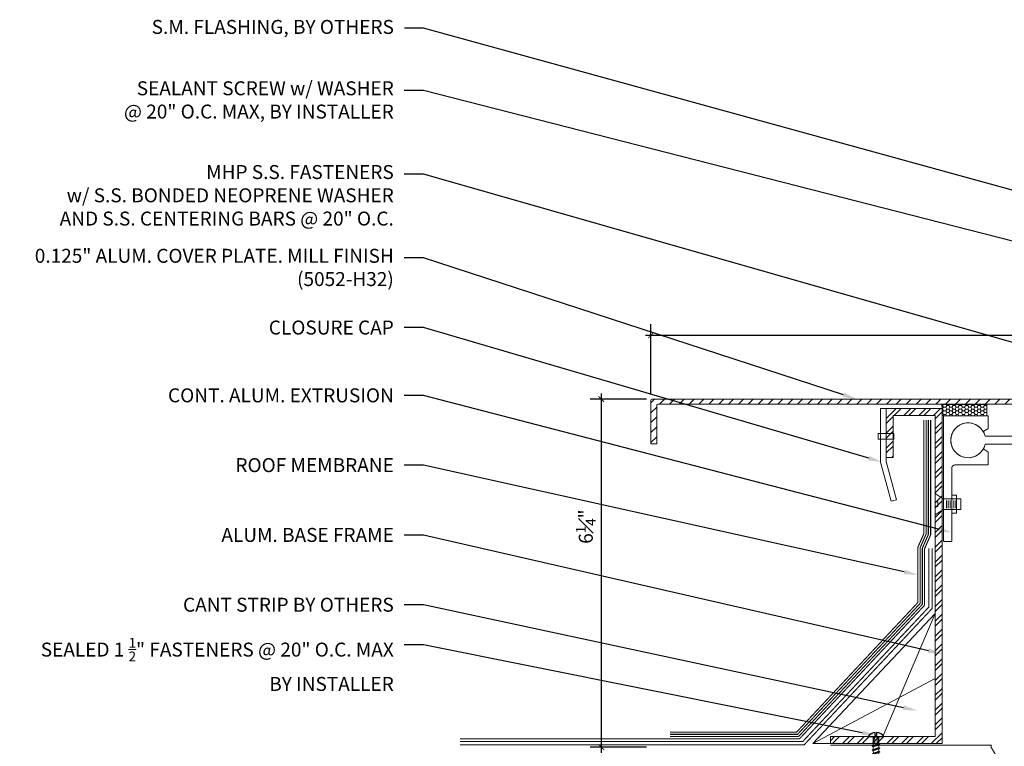
# Model space of a CAD drawing. Units: inches. Extents: x -24.6 to 23.8, y 43.1 to 66.
# Drawn here: x -13.5 to 4.2, y 50.9 to 63.9 of the extents above; entities that cross this region are included whole.
import ezdxf
from ezdxf import colors
from ezdxf.entities.mleader import LeaderData, LeaderLine
from ezdxf.math import Vec2, Vec3

# ---------------------------------------------------------------- set-up
doc = ezdxf.new("R2010")
doc.units = ezdxf.units.IN
doc.header["$MEASUREMENT"] = 0
doc.linetypes.add('DASHED2', pattern=[0.375, 0.25, -0.125])
for name, color, linetype, lineweight in [('Dim - Thin', 1, 'Continuous', 5), ('Hatch - Medium', 5, 'Continuous', 9), ('Object - Regular', 250, 'Continuous', 15)]:
    doc.layers.add(name, color=color, linetype=linetype, lineweight=lineweight)
doc.layers.add('PW-Screws', color=8, linetype='Continuous')
doc.styles.add('ARCHITXT', font='arial-narrow_[allfont.net].ttf')
doc.dimstyles.new('002', dxfattribs={"dimscale": 2, "dimtxt": 0.125, "dimasz": 0.05, "dimexe": 0.1, "dimexo": 0.05, "dimgap": 0.05, "dimtad": 1, "dimdec": 4, "dimzin": 3, "dimdsep": 46, "dimlunit": 4, "dimtxsty": 'ARCHITXT', "dimblk1": 'ARCHTICK', "dimblk2": 'ARCHTICK', "dimsah": 1, "dimcen": 0.05, "dimdle": 0.05, "dimclrd": 256, "dimclre": 256, "dimclrt": 256, "dimadec": 0, "dimazin": 0, "dimtfac": 0.7, "dimtdec": 4, "dimtofl": 0, "dimtmove": 0, "dimatfit": 3, "dimldrblk": 'ARCHTICK', "dimfxl": 1, "dimtfillclr": 7, "dimfrac": 1, "dimtolj": 1, "dimtzin": 0, "dimarcsym": 0})

# ---------------------------------------------------------------- blocks, each defined once
blk = doc.blocks.new('small screw')
for p, q in [((22.075, 7.946), (21.984, 7.946)), ((22.075, 7.927), (21.984, 7.927)), ((22.075, 7.905), (21.984, 7.905)), ((22.075, 7.883), (21.984, 7.883)), ((22.075, 7.86), (21.984, 7.86)), ((22.075, 7.838), (21.984, 7.838))]:
    blk.add_line(p, q)
blk.add_lwpolyline([(21.969, 7.985), (21.908, 8.077), (22.004, 8.077), (22.004, 8.045), (22.057, 8.045), (22.057, 8.077), (22.153, 8.077), (22.091, 7.985), (22.091, 7.781), (21.97, 7.781), (21.97, 7.985)])
blk = doc.blocks.new('wood screw #3')
at = {"layer": 'PW-Screws', "lineweight": 9}
for p, q in [((80.88, 15.18), (80.858, 15.18)), ((80.892, 15.201), (80.88, 15.18)), ((80.88, 15.18), (80.915, 15.082)), ((80.892, 15.201), (80.904, 15.18)), ((80.927, 15.06), (80.892, 15.201)), ((80.948, 15.18), (80.904, 15.18)), ((80.904, 15.18), (80.938, 15.082)), ((80.96, 15.202), (80.948, 15.18)), ((80.948, 15.18), (80.983, 15.082)), ((80.96, 15.202), (80.972, 15.181)), ((80.995, 15.061), (80.96, 15.202)), ((81.017, 15.181), (80.972, 15.181)), ((80.972, 15.181), (81.007, 15.082)), ((81.028, 15.202), (81.017, 15.181)), ((81.017, 15.181), (81.052, 15.083)), ((81.028, 15.202), (81.04, 15.181)), ((81.064, 15.061), (81.028, 15.202)), ((81.04, 15.181), (81.075, 15.083)), ((81.085, 15.181), (81.04, 15.181)), ((81.097, 15.203), (81.085, 15.181)), ((81.085, 15.181), (81.12, 15.083)), ((81.097, 15.203), (81.109, 15.182)), ((81.132, 15.062), (81.097, 15.203)), ((81.154, 15.182), (81.109, 15.182)), ((81.109, 15.182), (81.144, 15.083)), ((81.165, 15.203), (81.154, 15.182)), ((81.154, 15.182), (81.188, 15.084)), ((81.2, 15.062), (81.165, 15.203)), ((81.165, 15.203), (81.177, 15.182)), ((81.222, 15.182), (81.177, 15.182)), ((81.177, 15.182), (81.212, 15.084)), ((81.234, 15.204), (81.222, 15.182)), ((81.222, 15.182), (81.257, 15.084)), ((81.234, 15.204), (81.246, 15.183)), ((81.269, 15.063), (81.234, 15.204)), ((81.29, 15.183), (81.246, 15.183)), ((81.246, 15.183), (81.28, 15.084)), ((81.302, 15.204), (81.29, 15.183)), ((81.29, 15.183), (81.325, 15.085)), ((81.302, 15.204), (81.314, 15.183)), ((81.337, 15.063), (81.302, 15.204)), ((81.359, 15.183), (81.314, 15.183)), ((81.314, 15.183), (81.349, 15.085)), ((81.37, 15.205), (81.359, 15.183)), ((81.359, 15.183), (81.394, 15.085)), ((81.37, 15.205), (81.382, 15.183)), ((81.406, 15.064), (81.37, 15.205)), ((81.427, 15.184), (81.382, 15.183)), ((81.382, 15.183), (81.417, 15.085)), ((81.439, 15.205), (81.427, 15.184)), ((81.427, 15.184), (81.462, 15.086)), ((81.439, 15.205), (81.451, 15.184)), ((81.474, 15.064), (81.439, 15.205)), ((81.496, 15.184), (81.451, 15.184)), ((81.451, 15.184), (81.486, 15.086)), ((81.507, 15.206), (81.496, 15.184)), ((81.496, 15.184), (81.53, 15.086)), ((81.507, 15.206), (81.519, 15.184)), ((81.542, 15.065), (81.507, 15.206)), ((81.564, 15.185), (81.519, 15.184)), ((81.519, 15.184), (81.554, 15.086)), ((81.576, 15.206), (81.564, 15.185)), ((81.564, 15.185), (81.599, 15.086)), ((81.576, 15.206), (81.588, 15.185)), ((81.611, 15.065), (81.576, 15.206)), ((81.632, 15.185), (81.588, 15.185)), ((81.588, 15.185), (81.622, 15.087)), ((81.644, 15.207), (81.632, 15.185)), ((81.632, 15.185), (81.667, 15.087)), ((81.644, 15.207), (81.656, 15.185)), ((81.679, 15.066), (81.644, 15.207)), ((81.701, 15.186), (81.656, 15.185)), ((81.656, 15.185), (81.691, 15.087)), ((81.712, 15.207), (81.701, 15.186)), ((81.701, 15.186), (81.736, 15.087)), ((81.712, 15.207), (81.724, 15.186)), ((81.748, 15.066), (81.712, 15.207)), ((81.769, 15.186), (81.724, 15.186)), ((81.724, 15.186), (81.759, 15.088)), ((81.781, 15.208), (81.769, 15.186)), ((81.769, 15.186), (81.804, 15.088)), ((81.781, 15.208), (81.793, 15.186)), ((81.816, 15.067), (81.781, 15.208)), ((81.838, 15.187), (81.793, 15.186)), ((81.793, 15.186), (81.828, 15.088)), ((81.849, 15.208), (81.838, 15.187)), ((81.838, 15.187), (81.872, 15.088)), ((81.849, 15.208), (81.861, 15.187)), ((81.884, 15.067), (81.849, 15.208)), ((81.906, 15.187), (81.861, 15.187)), ((81.861, 15.187), (81.896, 15.089)), ((81.918, 15.209), (81.906, 15.187)), ((81.906, 15.187), (81.941, 15.089)), ((81.918, 15.209), (81.93, 15.187)), ((81.953, 15.068), (81.918, 15.209)), ((81.974, 15.188), (81.93, 15.187)), ((81.93, 15.187), (81.964, 15.089)), ((81.986, 15.209), (81.974, 15.188)), ((81.974, 15.188), (82.009, 15.089)), ((81.986, 15.209), (81.998, 15.188)), ((82.021, 15.068), (81.986, 15.209)), ((82.043, 15.188), (81.998, 15.188)), ((81.998, 15.188), (82.033, 15.089)), ((82.054, 15.209), (82.043, 15.188)), ((82.043, 15.188), (82.078, 15.09)), ((82.054, 15.209), (82.066, 15.188)), ((82.09, 15.069), (82.054, 15.209)), ((82.111, 15.189), (82.066, 15.188)), ((82.066, 15.188), (82.101, 15.09)), ((82.123, 15.21), (82.111, 15.189)), ((82.111, 15.189), (82.146, 15.09)), ((82.123, 15.21), (82.135, 15.189)), ((82.158, 15.069), (82.123, 15.21)), ((82.18, 15.189), (82.135, 15.189)), ((82.135, 15.189), (82.17, 15.09)), ((82.191, 15.21), (82.18, 15.189)), ((82.18, 15.189), (82.214, 15.091)), ((82.191, 15.21), (82.203, 15.189)), ((82.226, 15.069), (82.191, 15.21)), ((82.248, 15.189), (82.203, 15.189)), ((82.203, 15.189), (82.238, 15.091)), ((82.26, 15.211), (82.248, 15.189)), ((82.248, 15.189), (82.283, 15.091)), ((82.26, 15.211), (82.272, 15.19)), ((82.295, 15.07), (82.26, 15.211)), ((82.272, 15.19), (82.306, 15.091)), ((82.272, 15.19), (82.316, 15.19)), ((82.328, 15.211), (82.316, 15.19)), ((82.316, 15.19), (82.351, 15.092)), ((82.328, 15.211), (82.34, 15.19)), ((82.363, 15.07), (82.328, 15.211)), ((82.34, 15.19), (82.344, 15.19)), ((82.34, 15.19), (82.374, 15.094)), ((82.396, 15.206), (82.386, 15.187)), ((82.386, 15.187), (82.419, 15.103)), ((82.396, 15.206), (82.411, 15.182)), ((82.431, 15.085), (82.396, 15.206)), ((82.411, 15.182), (82.439, 15.11)), ((82.465, 15.184), (82.456, 15.167)), ((82.477, 15.139), (82.465, 15.184)), ((82.465, 15.184), (82.477, 15.156)), ((80.753, 15.156), (80.766, 15.155)), ((80.754, 15.104), (80.767, 15.105)), ((80.766, 15.155), (80.892, 15.145)), ((80.767, 15.105), (80.766, 15.155)), ((80.767, 15.105), (80.902, 15.118)), ((80.915, 15.082), (80.858, 15.081)), ((80.927, 15.06), (80.915, 15.082)), ((80.927, 15.06), (80.938, 15.082)), ((80.983, 15.082), (80.938, 15.082)), ((80.995, 15.061), (80.983, 15.082)), ((80.995, 15.061), (81.007, 15.082)), ((81.052, 15.083), (81.007, 15.082)), ((81.064, 15.061), (81.052, 15.083)), ((81.064, 15.061), (81.075, 15.083)), ((81.12, 15.083), (81.075, 15.083)), ((81.132, 15.062), (81.12, 15.083)), ((81.132, 15.062), (81.144, 15.083)), ((81.188, 15.084), (81.144, 15.083)), ((81.2, 15.062), (81.188, 15.084)), ((81.2, 15.062), (81.212, 15.084)), ((81.257, 15.084), (81.212, 15.084)), ((81.269, 15.063), (81.257, 15.084)), ((81.269, 15.063), (81.28, 15.084)), ((81.325, 15.085), (81.28, 15.084)), ((81.337, 15.063), (81.325, 15.085)), ((81.337, 15.063), (81.349, 15.085)), ((81.394, 15.085), (81.349, 15.085)), ((81.406, 15.064), (81.394, 15.085)), ((81.406, 15.064), (81.417, 15.085)), ((81.462, 15.086), (81.417, 15.085)), ((81.474, 15.064), (81.462, 15.086)), ((81.474, 15.064), (81.486, 15.086)), ((81.53, 15.086), (81.486, 15.086)), ((81.542, 15.065), (81.53, 15.086)), ((81.542, 15.065), (81.554, 15.086)), ((81.599, 15.086), (81.554, 15.086)), ((81.611, 15.065), (81.599, 15.086)), ((81.611, 15.065), (81.622, 15.087)), ((81.667, 15.087), (81.622, 15.087)), ((81.679, 15.066), (81.667, 15.087)), ((81.679, 15.066), (81.691, 15.087)), ((81.736, 15.087), (81.691, 15.087)), ((81.748, 15.066), (81.736, 15.087)), ((81.748, 15.066), (81.759, 15.088)), ((81.804, 15.088), (81.759, 15.088)), ((81.816, 15.067), (81.804, 15.088)), ((81.816, 15.067), (81.828, 15.088)), ((81.872, 15.088), (81.828, 15.088)), ((81.884, 15.067), (81.872, 15.088)), ((81.884, 15.067), (81.896, 15.089)), ((81.941, 15.089), (81.896, 15.089)), ((81.953, 15.068), (81.941, 15.089)), ((81.953, 15.068), (81.964, 15.089)), ((82.009, 15.089), (81.964, 15.089)), ((82.021, 15.068), (82.009, 15.089)), ((82.021, 15.068), (82.033, 15.089)), ((82.078, 15.09), (82.033, 15.089)), ((82.09, 15.069), (82.078, 15.09)), ((82.09, 15.069), (82.101, 15.09)), ((82.146, 15.09), (82.101, 15.09)), ((82.158, 15.069), (82.146, 15.09)), ((82.158, 15.069), (82.17, 15.09)), ((82.214, 15.091), (82.17, 15.09)), ((82.226, 15.069), (82.214, 15.091)), ((82.226, 15.069), (82.238, 15.091)), ((82.283, 15.091), (82.238, 15.091)), ((82.295, 15.07), (82.283, 15.091)), ((82.295, 15.07), (82.306, 15.091)), ((82.344, 15.092), (82.306, 15.091)), ((82.363, 15.07), (82.351, 15.092)), ((82.363, 15.07), (82.374, 15.094)), ((82.431, 15.085), (82.419, 15.103)), ((82.431, 15.085), (82.439, 15.11)), ((82.456, 15.167), (82.477, 15.139)), ((82.477, 15.156), (82.477, 15.139))]:
    blk.add_line(p, q, dxfattribs=at)
at = {"layer": 'PW-Screws'}
for points in [[(80.858, 15.18), (80.754, 15.18), (80.754, 15.272, 0.232776), (80.678, 15.142, 0.232776)], [(80.678, 15.117, 0.23264), (80.754, 14.988), (80.754, 15.081), (80.858, 15.081)]]:
    blk.add_lwpolyline(points, format="xyb", dxfattribs=at)
for points in [[(80.754, 14.988), (80.754, 15.272)], [(80.678, 15.142), (80.734, 15.142), (80.734, 15.117), (80.678, 15.117)]]:
    blk.add_lwpolyline(points, dxfattribs=at)
at = {"layer": 'PW-Screws', "lineweight": 9}
for centre, start, end in [((82.345, 14.92), 81.3824, 90.3953), ((82.345, 14.92), 65.9519, 75.9824), ((82.342, 15.362), 270.3953, 271.8762), ((82.342, 15.362), 276.7762, 286.5286), ((82.342, 15.362), 291.0082, 305.5133), ((82.345, 14.92), 55.2773, 60.9279)]:
    blk.add_arc(centre, 0.271, start, end, dxfattribs=at)
blk = doc.blocks.new('_ArchTick')
at = {"color": 0, "linetype": 'ByBlock', "const_width": 0.15}
blk.add_lwpolyline([(-0.5, -0.5), (0.5, 0.5)], dxfattribs=at)
blk = doc.blocks.new('*D99')
at = {"layer": 'Defpoints', "color": 0, "transparency": 16777216}
for p in [(-2.162, 57.106), (-3.07, 50.875), (-2.162, 50.875)]:
    blk.add_point(p, dxfattribs=at)
at = {"layer": 'Dim - Thin', "lineweight": -2, "transparency": 16777216}
for p, q in [((-3.07, 57.206), (-3.07, 50.775)), ((-2.262, 57.106), (-3.27, 57.106)), ((-2.262, 50.875), (-3.27, 50.875))]:
    blk.add_line(p, q, dxfattribs=at)
at = {"layer": 'Dim - Thin', "lineweight": -2, "transparency": 16777216, "xscale": 0.1, "yscale": 0.1, "zscale": 0.1}
for p, rotation in [((-3.07, 57.106), 90), ((-3.07, 50.875), 270)]:
    blk.add_blockref('_ArchTick', p, dxfattribs=dict(at, rotation=rotation))
at = {"layer": 'Dim - Thin', "transparency": 16777216, "insert": (-3.348, 54.825), "char_height": 0.25, "attachment_point": 5, "rotation": 90, "style": 'ARCHITXT'}
blk.add_mtext('\\A1;6{\\H0.700000x;\\S1#4;}"', dxfattribs=at)
blk = doc.blocks.new('*D102')
at = {"layer": 'Defpoints', "color": 0, "transparency": 16777216}
for p in [(11.834, 58.251), (-2.18, 57.088), (11.834, 57.016)]:
    blk.add_point(p, dxfattribs=at)
at = {"layer": 'Dim - Thin', "lineweight": -2, "transparency": 16777216}
for p, q in [((-2.18, 57.188), (-2.18, 58.451)), ((11.834, 57.116), (11.834, 58.451)), ((-2.28, 58.251), (11.934, 58.251))]:
    blk.add_line(p, q, dxfattribs=at)
at = {"layer": 'Dim - Thin', "lineweight": -2, "transparency": 16777216, "xscale": 0.1, "yscale": 0.1, "zscale": 0.1, "rotation": 180}
blk.add_blockref('_ArchTick', (-2.18, 58.251), dxfattribs=at)
at = {"layer": 'Dim - Thin', "lineweight": -2, "transparency": 16777216, "xscale": 0.1, "yscale": 0.1, "zscale": 0.1}
blk.add_blockref('_ArchTick', (11.834, 58.251), dxfattribs=at)
at = {"layer": 'Dim - Thin', "transparency": 16777216, "insert": (4.827, 58.476), "char_height": 0.25, "attachment_point": 5, "style": 'ARCHITXT'}
blk.add_mtext('\\A1;1\'-2"', dxfattribs=at)

msp = doc.modelspace()

# ---------------------------------------------------------------- hatches: boundary and pattern name
at = {"layer": 'Hatch - Medium'}
h = msp.add_hatch(dxfattribs=at)
h.set_pattern_fill('ANSI31', color=256)
h.paths.add_polyline_path([(11.83278, 59.03196), (11.73703, 59.0321), (11.73703, 57.10593), (7.83323, 57.10593), (-1.88203, 57.10593), (-1.57488, 57.01595), (6.79641, 57.01595), (7.83323, 57.01595), (11.83397, 57.01595)])
edge = h.paths.add_edge_path(flags=16)
edge.add_spline(control_points=[(11.74261, 58.1625), (11.74629, 58.15624), (11.75362, 58.14375), (11.76103, 58.13136), (11.76472, 58.12518)], knot_values=[0, 0, 0, 0, 0.50146059, 1, 1, 1, 1], degree=3, periodic=0)
edge.add_line((11.76346, 58.12729), (11.77309, 58.12729))
edge.add_spline(control_points=[(11.77309, 58.12729), (11.77636, 58.13276), (11.78335, 58.14445), (11.79026, 58.15623), (11.79395, 58.16251)], knot_values=[0, 0, 0, 0, 0.46749145, 1, 1, 1, 1], degree=3, periodic=0)
edge.add_spline(control_points=[(11.79563, 58.16401), (11.79676, 58.16401), (11.79807, 58.1617), (11.80082, 58.15207), (11.80225, 58.14476), (11.80424, 58.13144), (11.80487, 58.12662), (11.80606, 58.11657), (11.80661, 58.11135), (11.80847, 58.09443), (11.80986, 58.08174), (11.81265, 58.05628), (11.81404, 58.0436), (11.8159, 58.02667), (11.81645, 58.02145), (11.81763, 58.0114), (11.81827, 58.00658), (11.82025, 57.99326), (11.82168, 57.98595), (11.82444, 57.97632), (11.82575, 57.97401), (11.82688, 57.97401)], knot_values=[0, 0, 0, 0, 0.1249577, 0.1249577, 0.2499577, 0.2499577, 0.3124577, 0.3124577, 0.3749577, 0.3749577, 0.4999577, 0.4999577, 0.6249577, 0.6249577, 0.6874577, 0.6874577, 0.7499577, 0.7499577, 0.8749577, 0.8749577, 0.9999577, 0.9999577, 0.9999577, 0.9999577], degree=3, periodic=0)
edge.add_spline(control_points=[(11.82525, 57.97543), (11.82154, 57.98175), (11.81414, 57.99435), (11.80664, 58.00689), (11.8029, 58.01313)], knot_values=[0, 0, 0, 0, 0.50225378, 1, 1, 1, 1], degree=3, periodic=0)
edge.add_line((11.80433, 58.01073), (11.79471, 58.01073))
edge.add_spline(control_points=[(11.79471, 58.01073), (11.79141, 58.0052), (11.78435, 57.99339), (11.77739, 57.98153), (11.77368, 57.97523)], knot_values=[0, 0, 0, 0, 0.46790916, 1, 1, 1, 1], degree=3, periodic=0)
edge.add_spline(control_points=[(11.74093, 58.16401), (11.74205, 58.16401), (11.74337, 58.1617), (11.74612, 58.15207), (11.74755, 58.14476), (11.74954, 58.13144), (11.75017, 58.12662), (11.75136, 58.11657), (11.75191, 58.11135), (11.75377, 58.09443), (11.75516, 58.08174), (11.75795, 58.05628), (11.75934, 58.0436), (11.7612, 58.02667), (11.76175, 58.02145), (11.76293, 58.0114), (11.76357, 58.00658), (11.76555, 57.99326), (11.76698, 57.98595), (11.76973, 57.97633), (11.77105, 57.97401), (11.77218, 57.97401)], knot_values=[0.0000423, 0.0000423, 0.0000423, 0.0000423, 0.1250423, 0.1250423, 0.2500423, 0.2500423, 0.3125423, 0.3125423, 0.3750423, 0.3750423, 0.5000423, 0.5000423, 0.6250423, 0.6250423, 0.6875423, 0.6875423, 0.7500423, 0.7500423, 0.8750423, 0.8750423, 1, 1, 1, 1], degree=3, periodic=0)
edge.add_line((11.77073, 57.97401), (11.76324, 57.97401))
edge.add_spline(control_points=[(11.73703, 58.1566), (11.73823, 58.15232), (11.73947, 58.14615), (11.74123, 58.13497), (11.7418, 58.13093), (11.74288, 58.12245), (11.74337, 58.11806), (11.74489, 58.1042), (11.74604, 58.09372), (11.74844, 58.07186), (11.74968, 58.06051), (11.75145, 58.04437), (11.75203, 58.03913), (11.75312, 58.02916), (11.75363, 58.02446), (11.75513, 58.01108), (11.75626, 58.00268), (11.75865, 57.98866), (11.75989, 57.98308), (11.76162, 57.97777), (11.76214, 57.9765), (11.76264, 57.97562)], knot_values=[0.0686126, 0.0686126, 0.0686126, 0.0686126, 0.1936126, 0.1936126, 0.2561126, 0.2561126, 0.3186126, 0.3186126, 0.4436126, 0.4436126, 0.5686126, 0.5686126, 0.6311126, 0.6311126, 0.6936126, 0.6936126, 0.8186126, 0.8186126, 0.9436126, 0.9436126, 1, 1, 1, 1], degree=3, periodic=0)
edge.add_spline(control_points=[(11.76264, 57.97562), (11.75901, 57.9818), (11.75171, 57.99423), (11.7443, 58.00662), (11.74058, 58.01285)], knot_values=[0, 0, 0, 0, 0.49216548, 0.99013175, 0.99013175, 0.99013175, 0.99013175], degree=3, periodic=0)
edge.add_spline(control_points=[(11.73703, 58.1566), (11.73823, 58.15232), (11.73947, 58.14615), (11.74123, 58.13497), (11.7418, 58.13093), (11.74288, 58.12245), (11.74337, 58.11806), (11.74489, 58.1042), (11.74604, 58.09372), (11.74844, 58.07186), (11.74968, 58.06051), (11.75145, 58.04437), (11.75203, 58.03913), (11.75312, 58.02916), (11.75363, 58.02446), (11.75513, 58.01108), (11.75626, 58.00268), (11.75865, 57.98866), (11.75989, 57.98308), (11.76162, 57.97777), (11.76214, 57.9765), (11.76264, 57.97562)], knot_values=[0.0686126, 0.0686126, 0.0686126, 0.0686126, 0.1936126, 0.1936126, 0.2561126, 0.2561126, 0.3186126, 0.3186126, 0.4436126, 0.4436126, 0.5686126, 0.5686126, 0.6311126, 0.6311126, 0.6936126, 0.6936126, 0.8186126, 0.8186126, 0.9436126, 0.9436126, 1, 1, 1, 1], degree=3, periodic=0)
edge.add_spline(control_points=[(11.76264, 57.97562), (11.76325, 57.97454), (11.76384, 57.97401), (11.76438, 57.97401)], knot_values=[0, 0, 0, 0, 0.0686126, 0.0686126, 0.0686126, 0.0686126], degree=3, periodic=0)
edge.add_line((11.76438, 57.97401), (11.77073, 57.97401))
edge.add_spline(control_points=[(11.74093, 58.16401), (11.74205, 58.16401), (11.74337, 58.1617), (11.74612, 58.15207), (11.74755, 58.14476), (11.74954, 58.13144), (11.75017, 58.12662), (11.75136, 58.11657), (11.75191, 58.11135), (11.75377, 58.09443), (11.75516, 58.08174), (11.75795, 58.05628), (11.75934, 58.0436), (11.7612, 58.02667), (11.76175, 58.02145), (11.76293, 58.0114), (11.76357, 58.00658), (11.76555, 57.99326), (11.76698, 57.98595), (11.76973, 57.97633), (11.77105, 57.97401), (11.77218, 57.97401)], knot_values=[0.0000423, 0.0000423, 0.0000423, 0.0000423, 0.1250423, 0.1250423, 0.2500423, 0.2500423, 0.3125423, 0.3125423, 0.3750423, 0.3750423, 0.5000423, 0.5000423, 0.6250423, 0.6250423, 0.6875423, 0.6875423, 0.7500423, 0.7500423, 0.8750423, 0.8750423, 1, 1, 1, 1], degree=3, periodic=0)
h.paths.add_polyline_path([(-2.07793, 56.9982, -0.41421356), (-2.06019, 57.01595), (-1.57488, 57.01595), (-1.88203, 57.10593), (-2.16242, 57.10593, 0.41421356), (-2.18016, 57.08818), (-2.18016, 56.3058), (-2.07793, 56.3058)])
h = msp.add_hatch(dxfattribs=at)
h.set_pattern_fill('HONEY', color=256, scale=0.3, style=0)
h.set_pattern_definition([(0, (-2.000015, 0), (0.05625, 0.032475953), [0.0375, -0.075]), (120, (-2.000015, 0), (-0.05625, 0.032475953), [0.0375, -0.075]), (60, (-2.000015, 0), (1e-10, 0.064951905), [-0.075, 0.0375])])
edge = h.paths.add_edge_path()
edge.add_line((3.83596, 57.01018), (3.03245, 57.01018))
edge.add_line((3.83596, 56.81021), (3.83596, 57.01018))
edge.add_line((3.83596, 56.81021), (3.23797, 56.81021))
edge.add_line((3.23797, 56.81021), (3.15524, 56.81021))
edge.add_line((3.15524, 56.81021), (3.02873, 56.81021))
edge.add_line((3.03245, 57.01018), (3.03566, 56.93455))
edge.add_line((3.03566, 56.93455), (3.03566, 56.81021))
h = msp.add_hatch(dxfattribs=at)
h.set_pattern_fill('ANSI32', color=256, scale=0.5, style=0)
h.set_pattern_definition([(45, (1.11642, 3.07473), (-0.1325825, 0.1325825), []), (45, (1.20481, 3.07473), (-0.1325825, 0.1325825), [])])
h.paths.add_polyline_path([(3.03566, 56.9383), (2.03566, 56.9383), (2.03566, 56.0633), (2.16066, 56.0633), (2.16066, 56.8133), (2.91066, 56.8133), (2.91066, 51.0633), (1.03566, 51.0633), (1.03566, 50.9383), (3.03566, 50.9383)])

# ---------------------------------------------------------------- linework, layer by layer
at = {"layer": 'Object - Regular'}
for p, q in [((3.83596, 57.01018), (3.03245, 57.01018)), ((3.03245, 57.01018), (3.03566, 56.93455)), ((3.83596, 56.81021), (3.83596, 57.01018)), ((0.72112, 50.9383), (1.03566, 50.9383))]:
    msp.add_line(p, q, dxfattribs=at)
for points in [[(11.83278, 59.0321), (11.83397, 57.01595), (7.83323, 57.01595), (6.79641, 57.01595), (-2.06019, 57.01595, 0.41421356), (-2.07793, 56.9982), (-2.07793, 56.3058), (-2.18016, 56.3058), (-2.18016, 57.08818, -0.41421356), (-2.16242, 57.10593), (7.83323, 57.10593), (11.73703, 57.10593), (11.73703, 59.0321), (11.83278, 59.03196)], [(8.2349, 56.44133), (3.80666, 56.44133, 8.67862367), (3.80664, 56.2994), (8.37682, 56.2994)]]:
    msp.add_lwpolyline(points, format="xyb", dxfattribs=at)
at = {"layer": 'Object - Regular', "linetype": 'DASHED2', "ltscale": 0.4}
msp.add_lwpolyline([(1.03518, 50.90884, 0.02, 0.02, 0), (3.91325, 50.90884, 0.02, 0.02, 0), (3.91325, 50.87452, 0.02, 0.02, 0.80791128), (11.84779, 53.1349, 0.02, 0.02, 0), (11.84779, 59.03092, 0, 0, 0)], format="xyseb", dxfattribs=at)
at = {"layer": 'Object - Regular'}
for points in [[(2.03566, 56.0633), (2.03566, 56.9383), (3.03566, 56.9383), (3.03566, 50.9383), (1.03566, 50.9383), (1.03566, 51.0633), (2.91066, 51.0633), (2.91066, 56.8133), (2.16066, 56.8133), (2.16066, 56.0633), (2.03566, 56.0633)], [(2.21721, 55.30289), (2.12514, 55.27852), (1.93162, 55.98036), (1.93162, 56.9383), (2.03566, 56.9383), (2.03566, 55.98883), (2.21624, 55.30656)], [(0.72112, 50.9383), (2.91066, 53.26753)], [(2.91066, 53.26753), (1.97316, 51.0633)], [(0.72112, 50.9383), (2.91066, 52.10249)]]:
    msp.add_lwpolyline(points, dxfattribs=at)
msp.add_lwpolyline([(3.86281, 56.80042, 0.41421356), (3.85281, 56.81042), (3.07281, 56.81042, 0.41421356), (3.06281, 56.80042), (3.06281, 54.57042, 0.41421356), (3.07281, 54.56042), (3.20281, 54.56042, 0.41421356), (3.21281, 54.57042), (3.21281, 55.88042, -0.41421356), (3.26281, 55.93042), (3.85281, 55.93042, 0.41421356), (3.86281, 55.94042), (3.86281, 56.1568, 0.26794919), (3.85781, 56.16546), (3.78153, 56.2095, 0.40514502), (3.76803, 56.20611, -3.51289394), (3.76803, 56.53474, 0.40514502), (3.78153, 56.53134), (3.85781, 56.57538, 0.26794919), (3.86281, 56.58404)], format="xyb", close=True, dxfattribs=at)
at = {"layer": 'Object - Regular', "linetype": 'ByBlock', "ltscale": 0.4, "const_width": 0.02}
for points in [[(2.82982, 56.7323), (2.82982, 54.67529), (2.72148, 54.42924), (2.72148, 53.4155), (0.5096, 51.05502), (0.47962, 51.02504), (-5.60234, 51.02504)], [(2.78982, 56.7323), (2.78982, 54.68371), (2.68148, 54.43766), (2.68148, 53.43207), (0.48132, 51.08331), (0.46305, 51.06504), (-1.8418, 51.06504)], [(2.74982, 56.7323), (2.74982, 54.69212), (2.64148, 54.44607), (2.64148, 53.44864), (0.45303, 51.11159), (0.44648, 51.10504), (-1.8418, 51.10504)], [(2.70982, 56.7323), (2.70982, 54.70054), (2.60148, 54.45449), (2.60148, 53.46521), (0.42991, 51.14504), (-1.8418, 51.14504)], [(-5.60234, 50.91573), (0.56339, 50.91573), (2.85742, 53.35835), (2.85742, 54.43603)], [(-5.60234, 50.97573), (0.53854, 50.97573), (2.79742, 53.38321), (2.79742, 54.43603)]]:
    msp.add_lwpolyline(points, dxfattribs=at)
at = {"layer": 'Object - Regular'}
for points in [[(2.17148, 56.39316), (1.88924, 56.39316), (1.88924, 56.49478), (2.17148, 56.49478)], [(3.21281, 55.38512), (3.29407, 55.38512), (3.29407, 55.06244), (3.21281, 55.06244)]]:
    msp.add_lwpolyline(points, close=True, dxfattribs=at)

# ---------------------------------------------------------------- block references
at = {"layer": 'Object - Regular', "xscale": 1.551475673067173, "yscale": 1.551475673067173, "zscale": 1.551475673067173, "rotation": 90}
msp.add_blockref('small screw', (15.4424, 21.04566), dxfattribs=at)
at = {"layer": 'Object - Regular', "rotation": 270}
msp.add_blockref('wood screw #3', (-13.27913, 131.81699), dxfattribs=at)

# ---------------------------------------------------------------- dimensions: what is measured, and where the dimension line sits
at = {"layer": 'Dim - Thin'}
dim = msp.add_linear_dim(base=(11.83397, 58.25057), p1=(-2.18016, 57.08818), p2=(11.83397, 57.01595), dimstyle='002', dxfattribs=at)
dim.commit()
dim.dimension.update_dxf_attribs({"geometry": '*D102', "text_midpoint": (4.8269, 58.47608)})
dim = msp.add_linear_dim(base=(-3.07004, 50.87452), p1=(-2.16242, 57.10593), p2=(-2.16242, 50.87452), angle=90, dimstyle='002', override={"dimtmove": 2}, dxfattribs=at)
dim.commit()
dim.dimension.update_dxf_attribs({"geometry": '*D99', "text_midpoint": (-3.34752, 54.82527), "dimtype": 160})

# ---------------------------------------------------------------- leaders
ml = msp.add_multileader_mtext('Standard', dxfattribs=at)
ml.set_content('S.M. FLASHING, BY OTHERS', color=256, style='ARCHITXT')
ml.set_leader_properties(color=256)
ml.build(insert=Vec2(0, 0))
ml.multileader.update_dxf_attribs({"dogleg_length": 0.17188, "arrow_head_size": 0.25, "scale": 2})
ctx = ml.context
ctx.base_point, ctx.scale, ctx.char_height, ctx.arrow_head_size, ctx.landing_gap_size, ctx.plane_origin = Vec3(-10.8609, 63.74848), 2, 0.25, 0.25, 0.1875, Vec3(11.61363, 58.8369)
ctx.text_align_type = 2
notes = []
notes.append((ctx, [(0, (1, 1, 0), (-6.25522, 63.74848), (-1, 0), 0.34375, [(0, [(11.61363, 58.8369)], 0, [])])]))
ctx.mtext.insert, ctx.mtext.alignment, ctx.mtext.flow_direction = Vec3(-6.78647, 63.89821), 3, 5
ml = msp.add_multileader_mtext('Standard', dxfattribs=at)
ml.set_content('SEALANT SCREW w/ WASHER \\P@ 20" O.C. MAX, BY INSTALLER', color=256, style='ARCHITXT')
ml.set_leader_properties(color=256)
ml.build(insert=Vec2(0, 0))
ml.multileader.update_dxf_attribs({"dogleg_length": 0.17188, "arrow_head_size": 0.25, "scale": 2})
ctx = ml.context
ctx.base_point, ctx.scale, ctx.char_height, ctx.arrow_head_size, ctx.landing_gap_size, ctx.plane_origin = Vec3(-11.29608, 62.63759), 2, 0.25, 0.25, 0.1875, Vec3(9.75888, 57.93164)
ctx.text_align_type = 2
notes.append((ctx, [(0, (1, 1, 0), (-6.2569, 62.63759), (-1, 0), 0.34375, [(0, [(11.58603, 58.06893)], 0, [])])]))
ctx.mtext.insert, ctx.mtext.alignment, ctx.mtext.flow_direction = Vec3(-6.78815, 62.79934), 3, 5
ml = msp.add_multileader_mtext('Standard', dxfattribs=at)
ml.set_content('MHP S.S. FASTENERS\\Pw/ S.S. BONDED NEOPRENE WASHER\\PAND S.S. CENTERING BARS @ 20" O.C.', color=256, style='ARCHITXT')
ml.set_leader_properties(color=256)
ml.build(insert=Vec2(0, 0))
ml.multileader.update_dxf_attribs({"dogleg_length": 0.17188, "arrow_head_size": 0.25, "scale": 2})
ctx = ml.context
ctx.base_point, ctx.scale, ctx.char_height, ctx.arrow_head_size, ctx.landing_gap_size, ctx.plane_origin = Vec3(-12.34008, 61.13759), 2, 0.25, 0.25, 0.1875, Vec3(7.3618, 57.02201)
ctx.text_align_type = 2
notes.append((ctx, [(0, (1, 1, 0), (-6.2569, 61.13759), (-1, 0), 0.34375, [(0, [(7.86425, 57.10593)], 0, [])])]))
ctx.mtext.insert, ctx.mtext.width, ctx.mtext.alignment, ctx.mtext.flow_direction = Vec3(-6.78815, 61.29934), 8.9037866, 3, 5
ml = msp.add_multileader_mtext('Standard', dxfattribs=at)
ml.set_content('0.125" ALUM. COVER PLATE. MILL FINISH\\P(5052-H32)', color=256, style='ARCHITXT')
ml.set_leader_properties(color=256)
ml.build(insert=Vec2(0, 0))
ml.multileader.update_dxf_attribs({"dogleg_length": 0.17188, "arrow_head_size": 0.25, "scale": 2})
ctx = ml.context
ctx.base_point, ctx.scale, ctx.char_height, ctx.arrow_head_size, ctx.landing_gap_size, ctx.plane_origin = Vec3(-12.61259, 59.63759), 2, 0.25, 0.25, 0.1875, Vec3(4.53192, 57.10593)
ctx.text_align_type = 2
notes.append((ctx, [(0, (1, 1, 0), (-6.2569, 59.63759), (-1, 0), 0.34375, [(0, [(1.50837, 57.10593)], 0, [])])]))
ctx.mtext.insert, ctx.mtext.alignment, ctx.mtext.flow_direction = Vec3(-6.78815, 59.79934), 3, 5
ml = msp.add_multileader_mtext('Standard', dxfattribs=at)
ml.set_content('CLOSURE CAP', color=256, style='ARCHITXT')
ml.set_leader_properties(color=256)
ml.build(insert=Vec2(0, 0))
ml.multileader.update_dxf_attribs({"dogleg_length": 0.17188, "arrow_head_size": 0.25, "scale": 2})
ctx = ml.context
ctx.base_point, ctx.scale, ctx.char_height, ctx.arrow_head_size, ctx.landing_gap_size, ctx.plane_origin = Vec3(-9.00191, 58.38759), 2, 0.25, 0.25, 0.1875, Vec3(2.93162, 55.98036)
ctx.text_align_type = 2
notes.append((ctx, [(0, (1, 1, 0), (-6.2569, 58.38759), (-1, 0), 0.34375, [(0, [(1.96002, 55.98036)], 0, [])])]))
ctx.mtext.insert, ctx.mtext.alignment, ctx.mtext.flow_direction = Vec3(-6.78815, 58.51472), 3, 5
ml = msp.add_multileader_mtext('Standard', dxfattribs=at)
ml.set_content('CONT. ALUM. EXTRUSION', color=256, style='ARCHITXT')
ml.set_leader_properties(color=256)
ml.build(insert=Vec2(0, 0))
ml.multileader.update_dxf_attribs({"dogleg_length": 0.17188, "arrow_head_size": 0.25, "scale": 2})
ctx = ml.context
ctx.base_point, ctx.scale, ctx.char_height, ctx.arrow_head_size, ctx.landing_gap_size, ctx.plane_origin = Vec3(-10.53397, 57.17332), 2, 0.25, 0.25, 0.1875, Vec3(4.28162, 54.57042)
ctx.text_align_type = 2
notes.append((ctx, [(0, (1, 1, 0), (-6.2569, 57.17332), (-1, 0), 0.34375, [(0, [(3.21281, 54.71706)], 0, [])])]))
ctx.mtext.insert, ctx.mtext.alignment, ctx.mtext.flow_direction = Vec3(-6.78815, 57.30045), 3, 5
ml = msp.add_multileader_mtext('Standard', dxfattribs=at)
ml.set_content('ROOF MEMBRANE', color=256, style='ARCHITXT')
ml.set_leader_properties(color=256)
ml.build(insert=Vec2(0, 0))
ml.multileader.update_dxf_attribs({"dogleg_length": 0.17188, "arrow_head_size": 0.25, "scale": 2})
ctx = ml.context
ctx.base_point, ctx.scale, ctx.char_height, ctx.arrow_head_size, ctx.landing_gap_size, ctx.plane_origin = Vec3(-9.49987, 55.92332), 2, 0.25, 0.25, 0.1875, Vec3(3.69745, 54.15766)
ctx.text_align_type = 2
notes.append((ctx, [(0, (1, 1, 0), (-6.2569, 55.92332), (-1, 0), 0.34375, [(0, [(2.60148, 53.95985)], 0, [])])]))
ctx.mtext.insert, ctx.mtext.alignment, ctx.mtext.flow_direction = Vec3(-6.78815, 56.05045), 3, 5
ml = msp.add_multileader_mtext('Standard', dxfattribs=at)
ml.set_content('ALUM. BASE FRAME', color=256, style='ARCHITXT')
ml.set_leader_properties(color=256)
ml.build(insert=Vec2(0, 0))
ml.multileader.update_dxf_attribs({"dogleg_length": 0.17188, "arrow_head_size": 0.25, "scale": 2})
ctx = ml.context
ctx.base_point, ctx.scale, ctx.char_height, ctx.arrow_head_size, ctx.landing_gap_size, ctx.plane_origin = Vec3(-9.76095, 54.67343), 2, 0.25, 0.25, 0.1875, Vec3(4.00662, 52.54698)
ctx.text_align_type = 2
notes.append((ctx, [(0, (1, 1, 0), (-6.2569, 54.67343), (-1, 0), 0.34375, [(0, [(3.03566, 52.54698)], 0, [])])]))
ctx.mtext.insert, ctx.mtext.alignment, ctx.mtext.flow_direction = Vec3(-6.78815, 54.80056), 3, 5
ml = msp.add_multileader_mtext('Standard', dxfattribs=at)
ml.set_content('CANT STRIP BY OTHERS', color=256, style='ARCHITXT')
ml.set_leader_properties(color=256)
ml.build(insert=Vec2(0, 0))
ml.multileader.update_dxf_attribs({"dogleg_length": 0.17188, "arrow_head_size": 0.25, "scale": 2})
ctx = ml.context
ctx.base_point, ctx.scale, ctx.char_height, ctx.arrow_head_size, ctx.landing_gap_size, ctx.plane_origin = Vec3(-10.3839, 53.42343), 2, 0.25, 0.25, 0.1875, Vec3(3.65106, 51.52949)
ctx.text_align_type = 2
notes.append((ctx, [(0, (1, 1, 0), (-6.2569, 53.42343), (-1, 0), 0.34375, [(0, [(2.59012, 51.52949)], 0, [])])]))
ctx.mtext.insert, ctx.mtext.alignment, ctx.mtext.flow_direction = Vec3(-6.78815, 53.55056), 3, 5
ml = msp.add_multileader_mtext('Standard', dxfattribs=at)
ml.set_content('\\A1;SEALED 1 {\\H0.7x;\\S1/2;}" FASTENERS @ 20" O.C. MAX\\PBY INSTALLER', color=256, style='ARCHITXT')
ml.set_leader_properties(color=256)
ml.build(insert=Vec2(0, 0))
ml.multileader.update_dxf_attribs({"dogleg_length": 0.17188, "arrow_head_size": 0.25, "scale": 2})
ctx = ml.context
ctx.base_point, ctx.scale, ctx.char_height, ctx.arrow_head_size, ctx.landing_gap_size, ctx.plane_origin = Vec3(-12.65295, 52.70487), 2, 0.25, 0.25, 0.1875, Vec3(3.05518, 52.8051)
ctx.text_align_type = 2
notes.append((ctx, [(1, (1, 1, 0), (-6.2569, 52.70487), (-1, 0), 0.34375, [(0, [(1.85071, 51.0832)], 0, [])])]))
ctx.mtext.insert, ctx.mtext.alignment, ctx.mtext.flow_direction = Vec3(-6.78815, 52.832), 3, 5
for ctx, leaders in notes:
    for number, flags, end, landing, length, lines in leaders:
        leader = LeaderData()
        leader.index, (leader.has_last_leader_line, leader.has_dogleg_vector, leader.attachment_direction) = number, flags
        leader.last_leader_point, leader.dogleg_vector, leader.dogleg_length = Vec3(end), Vec3(landing), length
        for number, points, colour, breaks in lines:
            line = LeaderLine()
            line.index, line.vertices, line.color, line.breaks = number, Vec3.list(points), colors.encode_raw_color(colour), breaks
            leader.lines.append(line)
        ctx.leaders.append(leader)

doc.saveas('drawing.dxf')
